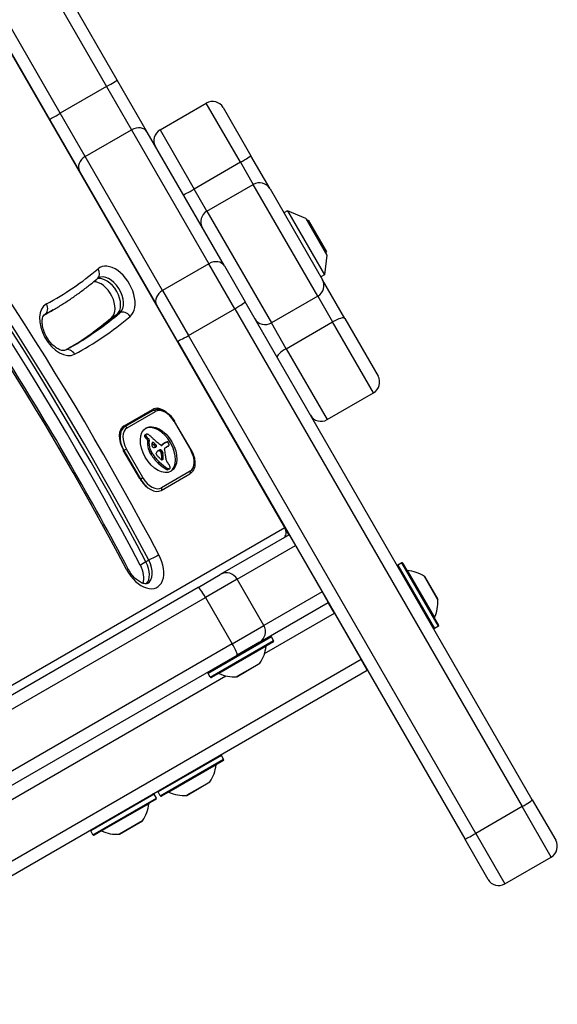
# Model space of a CAD drawing. Units: millimetres. Extents: x -3027 to 2414, y -2338 to 3428.
# Drawn here: x 766 to 897, y -307 to -68 of the extents above; entities that cross this region are included whole.
import ezdxf

# ---------------------------------------------------------------- set-up
doc = ezdxf.new("R2010")
doc.units = ezdxf.units.MM
doc.header["$LTSCALE"] = 50
doc.layers.add('SW_Toestellen', color=2, linetype='Continuous')

msp = doc.modelspace()

# ---------------------------------------------------------------- linework, layer by layer
at = {"layer": 'SW_Toestellen'}
for p, q in [((830.49, -191.22), (642.49, 134.4)), ((789.72, -82.42), (722.51, 33.99)), ((719.94, 32.43), (787.15, -83.98)), ((719.94, 32.43), (787.15, -83.98)), ((706.05, 24.49), (773.26, -91.92)), ((775.89, -90.48), (708.68, 25.93)), ((775.89, -90.48), (708.68, 25.93)), ((797, -95.04), (789.72, -82.42)), ((787.15, -83.98), (775.89, -90.48)), ((787.15, -83.98), (793.22, -94.49)), ((787.15, -83.98), (793.22, -94.49)), ((800.15, -94.5), (811.41, -88)), ((819.72, -102.38), (811.41, -88)), ((819.72, -102.38), (811.41, -88)), ((781.96, -100.99), (775.89, -90.48)), ((781.96, -100.99), (775.89, -90.48)), ((815.51, -89.1), (822.26, -100.78)), ((773.26, -91.92), (780.55, -104.54)), ((781.96, -100.99), (793.22, -94.49)), ((793.22, -94.49), (812.02, -127.04)), ((793.22, -94.49), (812.02, -127.04)), ((815.79, -127.59), (797, -95.04)), ((800.15, -94.5), (808.46, -108.88)), ((800.15, -94.5), (808.46, -108.88)), ((800.76, -133.54), (781.96, -100.99)), ((800.76, -133.54), (781.96, -100.99)), ((819.72, -102.38), (808.46, -108.88)), ((819.72, -102.38), (822.82, -107.76)), ((819.72, -102.38), (822.82, -107.76)), ((826.92, -108.86), (822.26, -100.78)), ((780.55, -104.54), (799.34, -137.09)), ((811.57, -114.26), (808.46, -108.88)), ((811.57, -114.26), (808.46, -108.88)), ((811.57, -114.26), (822.82, -107.76)), ((838.5, -134.92), (822.82, -107.76)), ((838.5, -134.92), (822.82, -107.76)), ((826.92, -108.86), (839.66, -130.92)), ((811.57, -114.26), (827.24, -141.42)), ((811.57, -114.26), (827.24, -141.42)), ((831.13, -114.16), (830.27, -114.66)), ((831.13, -114.16), (840.13, -129.74)), ((835.6, -116.08), (831.13, -114.16)), ((835.6, -116.08), (840.69, -124.92)), ((840.63, -124.61), (835.83, -116.29)), ((836.22, -116.47), (836.01, -116.6)), ((836.22, -116.47), (840.67, -124.18)), ((840.67, -124.18), (840.46, -124.3)), ((840.69, -124.92), (840.13, -129.74)), ((812.02, -127.04), (800.76, -133.54)), ((818.33, -137.98), (812.02, -127.04)), ((818.33, -137.98), (812.02, -127.04)), ((815.79, -127.59), (820.84, -136.33)), ((840.13, -129.74), (839.27, -130.24)), ((845.09, -140.33), (839.66, -130.92)), ((800.76, -133.54), (807.07, -144.48)), ((800.76, -133.54), (807.07, -144.48)), ((890.71, -257.35), (820.84, -136.33)), ((838.5, -134.92), (827.24, -141.42)), ((838.5, -134.92), (842.12, -141.19)), ((838.5, -134.92), (842.12, -141.19)), ((773.47, -138.64), (772.1, -139.43)), ((774.15, -138.24), (773.47, -138.64)), ((804.39, -145.83), (799.34, -137.09)), ((807.07, -144.48), (818.33, -137.98)), ((818.33, -137.98), (888.2, -259)), ((818.33, -137.98), (888.2, -259)), ((772.14, -139.36), (772.06, -139.41)), ((789.7, -139.37), (788.33, -140.16)), ((790.38, -138.98), (789.7, -139.37)), ((830.87, -147.69), (842.12, -141.19)), ((852.08, -158.44), (842.12, -141.19)), ((852.08, -158.44), (842.12, -141.19)), ((845.09, -140.33), (853.18, -154.34)), ((830.87, -147.69), (827.24, -141.42)), ((830.87, -147.69), (827.24, -141.42)), ((804.39, -145.83), (874.26, -266.85)), ((876.94, -265.5), (807.07, -144.48)), ((876.94, -265.5), (807.07, -144.48)), ((830.87, -147.69), (840.82, -164.94)), ((830.87, -147.69), (840.82, -164.94)), ((840.82, -164.94), (852.08, -158.44)), ((791.39, -166.45), (798.32, -162.45)), ((798.47, -162.71), (791.54, -166.71)), ((792.13, -166.95), (799.06, -162.95)), ((791.54, -166.71), (790.63, -167.24)), ((803.7, -165.35), (803.61, -165.4)), ((803.61, -165.4), (807.61, -172.33)), ((807.7, -172.28), (803.7, -165.35)), ((796.69, -168.65), (796.35, -168.85)), ((796.69, -168.72), (796.35, -168.92)), ((796.71, -168.79), (796.37, -168.99)), ((796.73, -168.55), (796.38, -168.75)), ((796.74, -168.87), (796.4, -169.06)), ((796.78, -168.51), (796.44, -168.7)), ((796.78, -168.94), (796.44, -169.14)), ((796.89, -169.1), (796.55, -169.29)), ((797.02, -169.24), (796.68, -169.43)), ((797.19, -169.41), (796.85, -169.61)), ((797.35, -169.55), (797.01, -169.74)), ((797.51, -169.91), (797.16, -170.11)), ((797.51, -169.91), (797.47, -170.14)), ((791.99, -172.12), (791.38, -172.47)), ((795.99, -179.04), (791.99, -172.12)), ((797.16, -170.11), (797.13, -170.34)), ((797.47, -170.14), (797.13, -170.34)), ((797.5, -171.17), (797.16, -171.36)), ((797.81, -172.27), (797.47, -172.46)), ((798.48, -170.51), (798.19, -170.68)), ((798.39, -170.46), (798.23, -170.55)), ((798.31, -170.47), (798.3, -170.48)), ((798.94, -170.87), (798.6, -171.07)), ((799.16, -171.09), (798.82, -171.29)), ((800.35, -172.31), (800.01, -172.5)), ((800.65, -171.12), (800.52, -171.19)), ((800.87, -170.97), (800.53, -171.16)), ((800.6, -171.16), (800.56, -171.18)), ((801.03, -170.79), (800.69, -170.98)), ((801.21, -170.67), (800.87, -170.87)), ((801.39, -170.56), (801.05, -170.76)), ((801.45, -170.52), (801.11, -170.72)), ((801.27, -171.86), (802, -171.44)), ((802.1, -171.41), (801.76, -171.6)), ((802.17, -171.37), (801.83, -171.57)), ((807.7, -172.28), (807.61, -172.33)), ((795.22, -179.25), (791.22, -172.32)), ((791.32, -172.5), (791.38, -172.47)), ((791.38, -172.47), (795.38, -179.39)), ((797.96, -172.61), (797.62, -172.8)), ((798.13, -172.94), (797.79, -173.14)), ((798.2, -173.07), (797.86, -173.26)), ((798.28, -173.19), (797.94, -173.39)), ((799.93, -172.4), (799.59, -172.6)), ((799.71, -172.51), (799.65, -172.54)), ((800.15, -172.31), (799.81, -172.51)), ((800.56, -172.44), (800.22, -172.64)), ((800.6, -172.49), (800.26, -172.68)), ((800.63, -172.53), (800.29, -172.73)), ((800.66, -172.56), (800.32, -172.76)), ((800.69, -172.6), (800.35, -172.8)), ((800.72, -172.66), (800.38, -172.86)), ((800.75, -172.73), (800.41, -172.93)), ((800.76, -172.77), (800.42, -172.97)), ((800.77, -172.81), (800.43, -173)), ((800.78, -172.85), (800.44, -173.05)), ((800.79, -172.89), (800.44, -173.09)), ((800.8, -172.96), (800.46, -173.15)), ((800.81, -173.02), (800.47, -173.22)), ((800.83, -173.14), (800.49, -173.34)), ((800.89, -173.53), (800.55, -173.72)), ((800.89, -174.47), (800.55, -174.67)), ((800.91, -174.41), (800.57, -174.61)), ((800.92, -174.34), (800.58, -174.54)), ((800.87, -174.52), (800.58, -174.69)), ((800.93, -173.9), (800.59, -174.1)), ((800.93, -174.08), (800.59, -174.28)), ((800.93, -174.26), (800.59, -174.46)), ((800.01, -175.28), (799.67, -175.48)), ((802, -176.8), (801.66, -176.99)), ((802.19, -176.88), (801.85, -177.08)), ((802.38, -176.9), (802.04, -177.1)), ((802.44, -176.89), (802.1, -177.08)), ((802.48, -176.87), (802.13, -177.07)), ((795.38, -179.39), (795.33, -179.42)), ((795.38, -179.39), (795.99, -179.04)), ((800.44, -182.13), (807.37, -178.13)), ((807.46, -177.5), (800.53, -181.5)), ((830.49, -191.22), (368.13, -458.17)), ((831.49, -192.95), (830.49, -191.22)), ((831.57, -192.91), (814.81, -202.58)), ((831.57, -192.91), (833.07, -195.51)), ((818.91, -203.68), (833.07, -195.51)), ((818.91, -203.68), (833.07, -195.51)), ((833.07, -195.51), (839.57, -206.77)), ((796.72, -199.52), (795.36, -200.31)), ((797.4, -199.13), (796.72, -199.52)), ((858.95, -199.73), (858, -200.28)), ((858, -200.28), (866.9, -215.7)), ((867.85, -215.15), (858.95, -199.73)), ((859.22, -199.81), (867.92, -214.88)), ((809.41, -205.7), (814.81, -202.58)), ((860.3, -201.59), (866.92, -213.05)), ((867.71, -208.73), (864.44, -203.06)), ((864.47, -203.1), (867.7, -208.69)), ((809.41, -205.7), (656.73, -293.86)), ((818.91, -203.68), (811.19, -208.14)), ((818.91, -203.68), (811.19, -208.14)), ((825.41, -214.94), (818.91, -203.68)), ((658.51, -296.29), (811.19, -208.14)), ((658.51, -296.29), (811.19, -208.14)), ((811.19, -208.14), (817.69, -219.4)), ((839.57, -206.77), (825.41, -214.94)), ((839.57, -206.77), (825.41, -214.94)), ((839.57, -206.77), (841.07, -209.36)), ((824.31, -219.04), (841.07, -209.36)), ((841.07, -209.36), (841.07, -209.36)), ((842.57, -211.96), (841.07, -209.36)), ((825.58, -221.77), (842.57, -211.96)), ((825.58, -221.77), (842.57, -211.96)), ((842.57, -211.96), (849.07, -223.22)), ((817.69, -219.4), (825.41, -214.94)), ((817.69, -219.4), (825.41, -214.94)), ((843.82, -214.13), (843.82, -214.13)), ((867.85, -215.15), (866.9, -215.7)), ((827.23, -217.7), (811.82, -226.6)), ((811.89, -226.33), (826.96, -217.63)), ((827.78, -218.65), (827.23, -217.7)), ((817.69, -219.4), (665.01, -307.55)), ((817.69, -219.4), (665.01, -307.55)), ((812.37, -227.55), (827.78, -218.65)), ((827.71, -218.93), (812.64, -227.63)), ((825.93, -220), (814.46, -226.62)), ((824.31, -219.04), (818.91, -222.16)), ((666.23, -310.31), (818.91, -222.16)), ((847.82, -221.06), (847.82, -221.06)), ((849.07, -223.22), (762.61, -273.14)), ((849.07, -223.22), (762.61, -273.14)), ((818.79, -227.41), (824.45, -224.14)), ((824.42, -224.17), (818.83, -227.4)), ((850.57, -225.82), (849.07, -223.22)), ((756.11, -261.88), (816.17, -227.2)), ((756.11, -261.88), (816.17, -227.2)), ((761.73, -277.11), (850.57, -225.82)), ((812.37, -227.55), (811.82, -226.6)), ((815.07, -246.54), (799.66, -255.44)), ((800.21, -256.4), (815.62, -247.5)), ((815.55, -247.77), (800.48, -256.47)), ((813.77, -248.84), (802.3, -255.46)), ((815.62, -247.5), (815.07, -246.54)), ((806.63, -256.26), (812.29, -252.99)), ((812.26, -253.02), (806.67, -256.24)), ((798.7, -256), (783.28, -264.9)), ((799.25, -256.95), (798.7, -256)), ((800.21, -256.4), (799.66, -255.44)), ((783.83, -265.85), (799.25, -256.95)), ((799.17, -257.22), (784.11, -265.92)), ((797.39, -258.3), (785.93, -264.92)), ((890.71, -257.35), (896.39, -267.18)), ((888.2, -259), (876.94, -265.5)), ((895.29, -271.28), (888.2, -259)), ((895.29, -271.28), (888.2, -259)), ((790.25, -265.71), (795.92, -262.44)), ((795.88, -262.47), (790.3, -265.7)), ((783.83, -265.85), (783.28, -264.9)), ((876.94, -265.5), (884.03, -277.78)), ((876.94, -265.5), (884.03, -277.78)), ((879.93, -276.68), (874.26, -266.85)), ((884.03, -277.78), (895.29, -271.28))]:
    msp.add_line(p, q, dxfattribs=at)
for centre, radius, start, end in [((812.91, -90.6), 3, 30, 120), ((801.65, -97.1), 3, 120, 210), ((835.4, -116.54), 0.5, 30, 66.6342), ((840.2, -124.86), 0.5, 353.3658, 30), ((850.58, -155.84), 3, 300, 30), ((839.32, -162.34), 3, 210, 300), ((858.1, -200.46), 0.2, 120, 210), ((859.05, -199.91), 0.2, 30, 120), ((816.31, -205.18), 3, 30, 120), ((860.31, -201.49), 0.1, 210, 264.5098), ((859.44, -210.55), 9, 56.2361, 84.5098), ((864.38, -203.15), 0.1, 30, 56.2361), ((858.73, -209.32), 9, 335.4902, 3.7639), ((867.61, -208.74), 0.1, 3.7639, 30), ((822.81, -216.44), 3, 300, 30), ((867.01, -213.1), 0.1, 155.4902, 210), ((867.75, -214.98), 0.2, 300, 30), ((827.06, -217.8), 0.2, 30, 120), ((866.8, -215.53), 0.2, 210, 300), ((822.92, -219.84), 0.1, 210, 300), ((816.97, -219.14), 9, 326.2361, 354.5098), ((826.03, -220.01), 0.1, 120, 174.5098), ((827.61, -218.75), 0.2, 300, 30), ((815.82, -223.94), 0.1, 300, 30), ((824.37, -224.09), 0.1, 300, 326.2361), ((811.99, -226.5), 0.2, 120, 210), ((814.42, -226.71), 0.1, 65.4902, 120), ((818.19, -218.43), 9, 245.4902, 273.7639), ((812.54, -227.45), 0.2, 210, 300), ((818.78, -227.31), 0.1, 273.7639, 300), ((814.9, -246.64), 0.2, 30, 120), ((804.81, -247.98), 9, 326.2361, 354.5098), ((813.87, -248.85), 0.1, 120, 174.5098), ((815.45, -247.6), 0.2, 300, 30), ((812.21, -252.93), 0.1, 300, 326.2361), ((798.52, -256.1), 0.2, 30, 120), ((799.83, -255.34), 0.2, 120, 210), ((802.26, -255.56), 0.1, 65.4902, 120), ((806.04, -247.28), 9, 245.4902, 273.7639), ((788.44, -257.44), 9, 326.2361, 354.5098), ((797.49, -258.31), 0.1, 120, 174.5098), ((799.07, -257.05), 0.2, 300, 30), ((800.38, -256.3), 0.2, 210, 300), ((806.62, -256.16), 0.1, 273.7639, 300), ((795.83, -262.38), 0.1, 300, 326.2361), ((783.46, -264.8), 0.2, 120, 210), ((785.89, -265.01), 0.1, 65.4902, 120), ((789.66, -256.73), 9, 245.4902, 273.7639), ((784.01, -265.75), 0.2, 210, 300), ((790.25, -265.61), 0.1, 273.7639, 300), ((893.79, -268.68), 3, 300, 30), ((882.53, -275.18), 3, 210, 300)]:
    msp.add_arc(centre, radius, start, end, dxfattribs=at)
for centre, major_axis, ratio, start_param, end_param in [((521.22, -324.46), (245.59, -425.37), 0.615661, 1.510593, 1.810801), ((522.58, -323.67), (-246.59, 427.1), 0.615661, 4.652186, 4.952394), ((519.17, -325.64), (245.59, -425.37), 0.615661, 1.510593, 1.810801), ((520.53, -324.85), (-245.59, 425.37), 0.615661, 4.652186, 4.952394), ((520.53, -324.85), (-245.59, 425.37), 0.615661, 4.652186, 4.952394), ((522.58, -323.67), (239.59, -414.98), 0.615661, 1.510593, 1.810801), ((787.12, -83.92), (2.6, 1.5), 0.022253, 4.712389, 6.283185), ((775.86, -90.42), (-2.6, -1.5), 0.022253, 0, 1.570796), ((794.4, -96.54), (2.6, 1.5), 0.787206, 0, 1.570796), ((783.15, -103.04), (-2.6, -1.5), 0.787206, 4.712389, 6.283185), ((819.66, -102.28), (2.6, 1.5), 0.038005, 4.712389, 6.283185), ((824.32, -110.36), (2.6, 1.5), 0.997776, 0, 1.570796), ((808.4, -108.78), (-2.6, -1.5), 0.038005, 0, 1.570796), ((813.06, -116.86), (-2.6, -1.5), 0.997776, 4.712389, 6.283185), ((788.96, -134.06), (3.5, -6.06), 0.615661, 0.112369, 3.253962), ((813.2, -129.09), (2.6, 1.5), 0.787206, 0, 1.570796), ((681.39, 25.58), (93.13, -161.3), 0.615661, 6.26334, 6.395555), ((783.7, -129.07), (1.3, -1.52), 0.783041, 0, 1.428246), ((785.55, -136.03), (-2.5, 4.33), 0.615661, 3.253962, 5.973264), ((786.91, -135.24), (2.5, -4.33), 0.615661, 0.112369, 2.997391), ((786.91, -135.24), (2.5, -4.33), 0.615661, 0.112369, 2.997391), ((787.6, -134.85), (-2.5, 4.33), 0.615661, 3.253962, 6.283185), ((837.06, -132.42), (2.6, 1.5), 0.962113, 4.712389, 6.283185), ((801.94, -135.59), (-2.6, -1.5), 0.787206, 4.712389, 6.283185), ((818.25, -137.83), (2.6, 1.5), 0.054348, 4.712389, 6.283185), ((775.95, -142.93), (-3.5, 6.06), 0.615661, 6.26334, 9.404932), ((679.34, 24.4), (94.13, -163.04), 0.615661, 6.268306, 6.283185), ((679.34, 24.4), (94.13, -163.04), 0.615661, 6.268306, 6.283185), ((771.16, -137.62), (0.94, -1.76), 0.787856, 0.025394, 1.59619), ((680.02, 24.79), (94.13, -163.04), 0.615661, 6.26334, 6.283185), ((791.49, -140.63), (-1.3, 1.52), 0.783041, 4.569839, 6.140635), ((677.97, 23.61), (94.13, -163.04), 0.615661, 6.28126, 6.283185), ((774.59, -143.72), (-2.5, 4.33), 0.615661, 6.26334, 6.283185), ((677.97, 23.61), (99.13, -171.7), 0.615661, 0.009724, 0.112369), ((679.34, 24.4), (99.13, -171.7), 0.615661, 0.003241, 0.112369), ((679.34, 24.4), (99.13, -171.7), 0.615661, 0.003241, 0.112369), ((680.02, 24.79), (99.13, -171.7), 0.615661, 0, 0.112369), ((681.39, 25.58), (100.13, -173.43), 0.615661, 6.26334, 6.395555), ((825.8, -138.92), (-2.6, -1.5), 0.962113, 0, 1.570796), ((842.49, -141.83), (2.6, 1.5), 0.244936, 0, 1.570796), ((806.99, -144.33), (-2.6, -1.5), 0.054348, 0, 1.570796), ((778.01, -149.83), (-0.94, 1.76), 0.787856, 4.737783, 6.283185), ((831.23, -148.33), (-2.6, -1.5), 0.244936, 4.712389, 6.283185), ((800.82, -166.78), (-2.5, 4.33), 0.615661, 5.302152, 6.283185), ((798.72, -163.15), (-0.25, 0.433), 0.788011, 4.712389, 6.283185), ((801.26, -166.76), (-2.2, 3.81), 0.615661, 4.712389, 6.283185), ((798.77, -167.97), (-2.5, 4.33), 0.615661, 5.935019, 6.283185), ((798.77, -167.97), (-2.5, 4.33), 0.615661, 5.935019, 6.283185), ((793.99, -170.96), (-2.45, 4.24), 0.615661, 0, 1.570796), ((793.89, -170.78), (-2.5, 4.33), 0.615661, 0, 1.570796), ((794.33, -170.76), (-2.2, 3.81), 0.615661, 0, 1.570796), ((791.79, -167.15), (-0.25, 0.433), 0.788011, 4.712389, 6.283185), ((799.46, -172.42), (-3.04, 5.26), 0.615661, 3.194278, 6.2305), ((796.58, -168.99), (-0.157, 0.272), 0.615661, 0.235157, 0.726661), ((796.55, -168.97), (0.136, -0.235), 0.615661, 3.868254, 4.155714), ((796.58, -168.98), (0.158, -0.274), 0.615661, 4.155714, 4.403271), ((796.63, -168.98), (0.195, -0.338), 0.615661, 4.403271, 4.618056), ((796.67, -169.1), (-0.231, 0.401), 0.615661, 0, 0.235157), ((796.76, -168.93), (0.308, -0.534), 0.615661, 4.618056, 4.754469), ((796.89, -168.83), (0.439, -0.761), 0.615661, 4.754469, 4.973946), ((797.29, -168.3), (0.96, -1.65), 0.615661, 4.973946, 5.075231), ((797.53, -167.84), (1.34, -2.32), 0.615661, 5.075231, 5.170818), ((796.92, -168.79), (-0.157, 0.272), 0.615661, 0.235157, 0.726661), ((796.89, -168.77), (0.136, -0.235), 0.615661, 3.868254, 4.155714), ((796.92, -168.78), (0.158, -0.274), 0.615661, 4.155714, 4.403271), ((796.97, -168.78), (0.195, -0.338), 0.615661, 4.403271, 4.618056), ((797.01, -168.91), (-0.231, 0.401), 0.615661, 6.181206, 6.518342), ((797.1, -168.73), (0.308, -0.534), 0.615661, 4.618056, 4.754469), ((797.23, -168.64), (0.439, -0.761), 0.615661, 4.754469, 4.973946), ((797.12, -169.12), (-0.354, 0.613), 0.615661, 5.93179, 6.181206), ((797.46, -168.03), (1.2, -2.08), 0.615661, 5.170818, 5.265139), ((797.63, -168.1), (0.96, -1.65), 0.615661, 4.973946, 5.075231), ((797.3, -169.72), (-0.68, 1.18), 0.615661, 5.801387, 5.93179), ((796.95, -169.96), (0.15, -0.26), 0.615661, 0.655066, 2.123546), ((797.88, -167.65), (1.34, -2.32), 0.615661, 5.075231, 5.170818), ((797.36, -169.97), (-0.81, 1.41), 0.615661, 5.693694, 5.801387), ((797.38, -170.11), (-0.89, 1.55), 0.615661, 5.595645, 5.693694), ((797.8, -167.83), (1.2, -2.08), 0.615661, 5.170818, 5.265139), ((797.37, -169.94), (-0.8, 1.38), 0.615661, 5.551824, 5.595645), ((797.36, -169.49), (-0.533, 0.924), 0.615661, 5.486316, 5.551824), ((797.29, -169.76), (0.15, -0.26), 0.615661, 0.655066, 2.123546), ((797.36, -169.38), (-0.463, 0.802), 0.615661, 5.434566, 5.486316), ((797.41, -168.86), (-0.141, 0.244), 0.615661, 5.264988, 5.434566), ((795.76, -175.05), (-4.46, 7.72), 0.615661, 5.189584, 5.266313), ((816.13, -119.14), (-37.22, 64.46), 0.615661, 2.04739, 2.051994), ((816.13, -119.14), (-37.22, 64.46), 0.615661, 2.051994, 2.056598), ((807.02, -145.02), (-18.09, 31.34), 0.615661, 2.056598, 2.089379), ((799.93, -172.13), (1.93, -3.34), 0.615661, 3.839892, 4.152059), ((799.78, -172.09), (1.83, -3.16), 0.615661, 4.152059, 4.48144), ((800.27, -171.94), (1.93, -3.34), 0.615661, 3.839892, 4.152059), ((800.12, -171.89), (1.83, -3.16), 0.615661, 4.152059, 4.48144), ((800.21, -171.88), (1.9, -3.28), 0.615661, 4.48144, 4.580374), ((799.14, -171.44), (-0.67, 1.17), 0.615661, 0.512599, 0.756126), ((799.37, -171.57), (-0.83, 1.43), 0.615661, 0.756126, 0.955155), ((798.52, -171.28), (-0.242, 0.42), 0.615661, 0.954724, 1.376708), ((791.13, -202.19), (21.33, -36.94), 0.615661, 2.146367, 2.16033), ((798.84, -171.18), (-0.454, 0.787), 0.615661, 0.428691, 0.512599), ((798.65, -170.99), (-0.313, 0.541), 0.615661, 0.306858, 0.428691), ((798.46, -171.29), (-0.192, 0.332), 0.615661, 1.376708, 1.905228), ((798.57, -170.91), (-0.256, 0.443), 0.615661, 0.17517, 0.306858), ((798.47, -170.77), (-0.172, 0.297), 0.615661, 6.262424, 6.458356), ((798.43, -170.7), (-0.127, 0.221), 0.615661, 5.757511, 6.262424), ((798.48, -171.26), (-0.223, 0.387), 0.615661, 1.905228, 2.052431), ((798.49, -171.24), (-0.239, 0.414), 0.615661, 2.052431, 2.19007), ((798.44, -170.72), (0.142, -0.246), 0.615661, 2.161485, 2.615919), ((798.5, -171.16), (-0.288, 0.499), 0.615661, 2.19007, 2.237823), ((798.46, -171.44), (-0.111, 0.193), 0.615661, 2.237823, 2.36125), ((798.5, -171.33), (-0.188, 0.325), 0.615661, 2.22602, 2.488533), ((791.47, -201.99), (21.33, -36.94), 0.615661, 2.146367, 2.161485), ((798.48, -171.09), (-0.325, 0.562), 0.615661, 2.488533, 2.640773), ((638.08, -518.77), (277.05, -479.86), 0.615661, 1.980182, 1.980779), ((798.44, -170.9), (0.428, -0.742), 0.615661, 5.782366, 5.919655), ((798.28, -170.36), (0.72, -1.25), 0.615661, 5.919655, 6.000922), ((798.09, -169.85), (1, -1.74), 0.615661, 6.000922, 6.13456), ((798.74, -171.48), (0.15, -0.26), 0.615661, 0.530499, 1.980182), ((797.26, -168.04), (2.01, -3.47), 0.615661, 6.13456, 6.201495), ((638.42, -518.57), (277.05, -479.86), 0.615661, 1.980182, 1.980779), ((796.6, -166.75), (2.73, -4.73), 0.615661, 6.201495, 6.24516), ((799.08, -171.28), (0.15, -0.26), 0.615661, 6.24516, 8.263367), ((807.98, -141.93), (-20.31, 35.17), 0.615661, 2.089379, 2.118587), ((800.37, -170.52), (-0.386, 0.669), 0.615661, 1.829106, 2.183139), ((800.44, -172.9), (-0.329, 0.57), 0.615661, 5.72641, 6.185734), ((800.34, -170.65), (-0.297, 0.515), 0.615661, 2.183139, 2.639884), ((800.41, -172.71), (0.224, -0.387), 0.615661, 1.925097, 2.587438), ((800.39, -170.88), (0.172, -0.299), 0.615661, 5.781477, 6.011135), ((816.22, -196.4), (-14.87, 25.76), 0.615661, 0.053311, 0.056636), ((800.36, -170.8), (0.216, -0.373), 0.615661, 6.011135, 6.19505), ((823.86, -202.23), (-19.66, 34.05), 0.615661, 0.184415, 0.194197), ((800.25, -170.59), (0.333, -0.577), 0.615661, 6.19505, 6.344075), ((799.48, -169.36), (1.06, -1.84), 0.615661, 0.06089, 0.107757), ((816.57, -196.2), (-14.87, 25.76), 0.615661, 0.053311, 0.067598), ((815.96, -195.9), (-14.62, 25.32), 0.615661, 0.030803, 0.0425), ((808.55, -183.61), (-7.44, 12.89), 0.615661, 0.007828, 0.030803), ((824.2, -202.04), (-19.66, 34.05), 0.615661, 0.184415, 0.194197), ((816.3, -195.71), (-14.62, 25.32), 0.615661, 0.030803, 0.0425), ((808.74, -183.93), (-7.63, 13.21), 0.615661, 0, 0.007828), ((801.42, -172.12), (-0.15, 0.26), 0.615661, 0, 1.184796), ((808.89, -183.42), (-7.44, 12.89), 0.615661, 0.007828, 0.030803), ((799.8, -172.02), (-1.04, 1.81), 0.615661, 4.269016, 4.326389), ((796.57, -171.59), (-3.36, 5.82), 0.615661, 4.228674, 4.269016), ((809.08, -183.73), (-7.63, 13.21), 0.615661, 6.273895, 6.291014), ((802.65, -172.45), (-1.13, 1.97), 0.615661, 6.158958, 6.273895), ((800.69, -169.5), (1.18, -2.04), 0.615661, 6.127535, 6.193717), ((799.09, -165.03), (3, -5.2), 0.615661, 6.158958, 6.182981), ((803.99, -174.87), (-2.51, 4.35), 0.615661, 6.154268, 6.182981), ((801.09, -170.28), (0.74, -1.29), 0.615661, 6.193717, 6.283185), ((802.59, -171.93), (-0.88, 1.52), 0.615661, 6.126435, 6.154268), ((802.14, -170.94), (-0.327, 0.566), 0.615661, 6.016444, 6.126435), ((801.99, -170.52), (-0.1, 0.173), 0.615661, 4.80075, 6.016444), ((801.03, -169.31), (1.18, -2.04), 0.615661, 6.127535, 6.193717), ((801.79, -170.68), (-0.303, 0.526), 0.615661, 4.712246, 4.80075), ((801.43, -170.08), (0.74, -1.29), 0.615661, 6.193717, 6.298839), ((801.64, -170.76), (-0.444, 0.769), 0.615661, 4.647321, 4.712246), ((800.92, -171.08), (-1.08, 1.87), 0.615661, 4.620616, 4.647321), ((802.94, -170.29), (-0.67, 1.17), 0.615661, 1.479023, 1.518142), ((801.58, -170.35), (0.59, -1.03), 0.615661, 0.015653, 0.11362), ((799.35, -171.97), (-2.54, 4.41), 0.615661, 4.64939, 4.659734), ((800.96, -171.25), (-1.11, 1.93), 0.615661, 4.621808, 4.64939), ((801.62, -170.98), (-0.538, 0.932), 0.615661, 4.564806, 4.621808), ((801.82, -170.69), (0.381, -0.66), 0.615661, 0.11362, 0.265643), ((801.8, -170.93), (-0.388, 0.673), 0.615661, 4.392945, 4.564806), ((801.94, -170.84), (0.281, -0.487), 0.615661, 0.265643, 0.553654), ((802.02, -170.92), (-0.224, 0.388), 0.615661, 4.0962, 4.392945), ((802.05, -170.94), (-0.201, 0.347), 0.615661, 3.695246, 4.0962), ((799.87, -172.08), (1.9, -3.28), 0.615661, 4.48144, 4.580374), ((799.68, -172.14), (1.74, -3.01), 0.615661, 4.580374, 4.68838), ((800.03, -171.96), (2.05, -3.56), 0.615661, 4.68838, 4.724123), ((798.57, -172.83), (0.68, -1.17), 0.615661, 4.724123, 4.832659), ((801.69, -170.46), (3.84, -6.65), 0.615661, 4.797859, 5.161288), ((800.02, -171.94), (1.74, -3.01), 0.615661, 4.580374, 4.68838), ((800.37, -171.76), (2.05, -3.56), 0.615661, 4.68838, 4.724123), ((798.91, -172.64), (0.68, -1.17), 0.615661, 4.724123, 4.832659), ((802.03, -170.27), (3.84, -6.65), 0.615661, 4.797859, 5.161288), ((799.51, -173.34), (-0.238, 0.411), 0.615661, 0.213516, 0.837213), ((799.43, -173.3), (-0.183, 0.317), 0.615661, 0.837213, 1.629302), ((797.81, -171.12), (1.18, -2.04), 0.615661, 0.213516, 0.272763), ((799.62, -173.17), (-0.365, 0.633), 0.615661, 1.629302, 1.857662), ((808.05, -183.43), (-7.02, 12.15), 0.615661, 0.262808, 0.272763), ((801.03, -174.88), (-1.36, 2.36), 0.615661, 0.205151, 0.262808), ((799.63, -173.14), (-0.388, 0.672), 0.615661, 1.857662, 2.072626), ((800.63, -174.35), (-1.03, 1.78), 0.615661, 0.128613, 0.205151), ((808.95, -155.05), (-15.33, 26.56), 0.615661, 1.950985, 1.959888), ((800.94, -174.81), (-1.31, 2.26), 0.615661, 0.037279, 0.128613), ((802.72, -178.62), (-3.4, 5.89), 0.615661, 6.213094, 6.228185), ((806.15, -185.2), (-7.12, 12.33), 0.615661, 6.185734, 6.213094), ((802.06, -176.65), (-2.38, 4.13), 0.615661, 6.270373, 6.320464), ((812.05, -148.79), (-20.44, 35.4), 0.615661, 1.959888, 1.963227), ((803.06, -178.42), (-3.4, 5.89), 0.615661, 6.213094, 6.270373), ((812.05, -148.79), (-20.44, 35.4), 0.615661, 1.963227, 1.966566), ((800.1, -173.09), (-0.329, 0.57), 0.615661, 5.72641, 6.185734), ((1413.49, 1093.28), (-1025.5, 1776.22), 0.615661, 1.966566, 1.966661), ((806.5, -185.01), (-7.12, 12.33), 0.615661, 6.185734, 6.213094), ((1413.49, 1093.28), (-1025.5, 1776.22), 0.615661, 1.966661, 1.966757), ((800.07, -172.9), (0.224, -0.387), 0.615661, 1.925097, 2.587438), ((801.24, -171.92), (-1.94, 3.35), 0.615661, 1.966757, 2.067518), ((799.58, -173.79), (0.97, -1.69), 0.615661, 1.895242, 1.925097), ((799.91, -173.25), (0.5, -0.867), 0.615661, 1.837138, 1.895242), ((800.01, -173.12), (0.371, -0.643), 0.615661, 1.776159, 1.837138), ((800.13, -172.97), (0.224, -0.389), 0.615661, 1.675387, 1.776159), ((800.19, -172.93), (0.164, -0.283), 0.615661, 1.449624, 1.675387), ((800.47, -174.21), (0.263, -0.455), 0.615661, 5.20911, 6.04454), ((800.19, -172.93), (0.161, -0.279), 0.615661, 1.220523, 1.449624), ((800.11, -172.92), (0.225, -0.389), 0.615661, 1.130487, 1.220523), ((799.86, -172.89), (0.406, -0.704), 0.615661, 1.080697, 1.130487), ((799.57, -172.84), (0.61, -1.06), 0.615661, 1.040413, 1.080697), ((797.62, -172.36), (1.98, -3.43), 0.615661, 1.027978, 1.040413), ((924.36, -204.95), (86.68, -150.13), 0.615661, 4.16957, 4.169971), ((924.36, -204.95), (86.68, -150.13), 0.615661, 4.169971, 4.170371), ((803.49, -173.99), (2.12, -3.67), 0.615661, 4.170371, 4.203175), ((797.11, -172.61), (2.38, -4.12), 0.615661, 0.972424, 1.061582), ((796.96, -172.56), (2.49, -4.3), 0.615661, 0.887066, 0.972424), ((799.85, -174.07), (0.505, -0.875), 0.615661, 0.528691, 0.609149), ((800.11, -174.29), (0.317, -0.55), 0.615661, 0.490787, 0.528691), ((799.92, -173.59), (0.97, -1.69), 0.615661, 1.895242, 1.925097), ((799.69, -173.95), (0.62, -1.07), 0.615661, 0.609149, 0.685677), ((799.27, -173.68), (0.9, -1.56), 0.615661, 0.685677, 0.737941), ((797.75, -172.9), (1.94, -3.37), 0.615661, 0.831386, 0.887066), ((798.9, -173.46), (1.16, -2), 0.615661, 0.737941, 0.831386), ((800.25, -173.05), (0.5, -0.867), 0.615661, 1.837138, 1.895242), ((800.35, -172.92), (0.371, -0.643), 0.615661, 1.776159, 1.837138), ((800.47, -172.78), (0.224, -0.389), 0.615661, 1.675387, 1.776159), ((800.4, -174.05), (0.352, -0.61), 0.615661, 6.04454, 6.683936), ((800.53, -172.73), (0.164, -0.283), 0.615661, 1.449624, 1.675387), ((800.53, -172.73), (0.161, -0.279), 0.615661, 1.220523, 1.449624), ((800.45, -172.73), (0.225, -0.389), 0.615661, 1.130487, 1.220523), ((800.2, -172.69), (0.406, -0.704), 0.615661, 1.080697, 1.130487), ((799.91, -172.64), (0.61, -1.06), 0.615661, 1.040413, 1.080697), ((797.96, -172.17), (1.98, -3.43), 0.615661, 1.027978, 1.040413), ((924.7, -204.75), (86.68, -150.13), 0.615661, 4.16957, 4.169971), ((924.7, -204.75), (86.68, -150.13), 0.615661, 4.169971, 4.170371), ((803.83, -173.79), (2.12, -3.67), 0.615661, 4.170371, 4.203175), ((797.45, -172.41), (2.38, -4.12), 0.615661, 0.972424, 1.061582), ((800.45, -174.09), (0.317, -0.55), 0.615661, 0.400751, 0.528691), ((797.3, -172.37), (2.49, -4.3), 0.615661, 0.887066, 0.972424), ((800.19, -173.87), (0.505, -0.875), 0.615661, 0.528691, 0.609149), ((800.03, -173.75), (0.62, -1.07), 0.615661, 0.609149, 0.685677), ((799.61, -173.48), (0.9, -1.56), 0.615661, 0.685677, 0.737941), ((798.09, -172.7), (1.94, -3.37), 0.615661, 0.831386, 0.887066), ((799.24, -173.26), (1.16, -2), 0.615661, 0.737941, 0.831386), ((797.26, -171.72), (-2.87, 4.97), 0.615661, 4.104427, 4.228674), ((796.47, -171.45), (-3.42, 5.92), 0.615661, 3.999975, 4.104427), ((803.85, -174.82), (-1.64, 2.83), 0.615661, 0.858382, 1.142544), ((802.64, -174.68), (-0.76, 1.32), 0.615661, 1.142544, 1.736333), ((805.26, -173.69), (2.2, -3.81), 0.615661, 0, 1.570796), ((802.16, -169.31), (4.72, -8.18), 0.615661, 5.161288, 5.457776), ((802.5, -169.11), (4.72, -8.18), 0.615661, 5.161288, 5.457776), ((801.72, -176.11), (0.544, -0.943), 0.615661, 5.457776, 5.703885), ((801.75, -176.37), (0.398, -0.689), 0.615661, 5.703885, 6.03892), ((803.45, -173.87), (-1.67, 2.9), 0.615661, 1.736333, 1.79018), ((802.06, -175.91), (0.544, -0.943), 0.615661, 5.457776, 5.703885), ((801.78, -176.44), (0.361, -0.625), 0.615661, 6.03892, 6.178886), ((800.05, -177.9), (-2.45, 4.25), 0.615661, 4.895008, 4.931773), ((801.83, -176.53), (0.307, -0.532), 0.615661, 6.178886, 6.283185), ((800.67, -177.25), (-1.74, 3.01), 0.615661, 4.831393, 4.895008), ((802.09, -176.17), (0.398, -0.689), 0.615661, 5.703885, 6.03892), ((801.49, -176.53), (-0.86, 1.5), 0.615661, 4.703758, 4.831393), ((802.12, -176.24), (0.361, -0.625), 0.615661, 6.03892, 6.178886), ((801.73, -176.4), (-0.64, 1.11), 0.615661, 4.532887, 4.703758), ((802.17, -176.34), (0.307, -0.532), 0.615661, 6.178886, 6.34319), ((802.2, -176.39), (0.279, -0.483), 0.615661, 0.060005, 0.206179), ((802.06, -176.32), (-0.375, 0.65), 0.615661, 4.242632, 4.532887), ((802.3, -176.51), (0.197, -0.342), 0.615661, 0.206179, 0.412173), ((802.07, -176.29), (-0.366, 0.633), 0.615661, 3.553766, 3.871231), ((802.15, -176.34), (-0.312, 0.54), 0.615661, 3.871231, 4.242632), ((797.89, -177.71), (-2.5, 4.33), 0.615661, 1.570796, 2.111804), ((797.99, -177.89), (2.45, -4.24), 0.615661, 4.712389, 6.283185), ((798.33, -177.69), (2.2, -3.81), 0.615661, 4.712389, 6.283185), ((807.12, -177.69), (0.25, -0.433), 0.788011, 0, 1.570796), ((800.19, -181.7), (0.25, -0.433), 0.788011, 0, 1.570796), ((829.13, -192.01), (1, -1.73), 0.788011, 0, 1.570796), ((795.96, -199.61), (3.5, -6.06), 0.615661, 4.652186, 7.793779), ((798.53, -198.62), (1.77, 0.94), 0.047412, 0.664105, 2.234901), ((792.55, -201.58), (2.5, -4.33), 0.615661, 0.478278, 1.510593), ((793.91, -200.8), (2.5, -4.33), 0.615661, 0.160076, 1.510593), ((793.91, -200.8), (2.5, -4.33), 0.615661, 0.160076, 1.510593), ((794.59, -200.4), (2.5, -4.33), 0.615661, 0, 1.510593), ((790.66, -202.19), (1.77, 0.94), 0.047412, 0, 0.664105), ((810.91, -208.3), (-1.5, 2.6), 0.108727, 4.712389, 6.283185), ((817.41, -219.56), (1.5, -2.6), 0.108727, 0, 1.570796), ((888.12, -258.85), (2.6, 1.5), 0.054348, 4.712389, 6.283185), ((876.86, -265.35), (-2.6, -1.5), 0.054348, 0, 1.570796)]:
    msp.add_ellipse(centre, major_axis=major_axis, ratio=ratio, start_param=start_param, end_param=end_param, dxfattribs=at)
msp.add_ellipse((799.8, -172.22), major_axis=(-3.04, 5.26), ratio=0.615661, dxfattribs=at)
for points, knots in [([(792.42, -201.25), (787.93, -192.76), (783.28, -184.35), (773.67, -167.69), (768.71, -159.45), (758.5, -143.18), (753.25, -135.15), (742.47, -119.33), (736.95, -111.53), (725.66, -96.21), (719.88, -88.68), (713.99, -81.29)], [4.6521859, 4.6521859, 4.6521859, 4.6521859, 4.7122275, 4.7122275, 4.7722691, 4.7722691, 4.8323106, 4.8323106, 4.8923522, 4.8923522, 4.9523938, 4.9523938, 4.9523938, 4.9523938]), ([(774.15, -138.24), (774.92, -137.8), (775.67, -137.35), (777.17, -136.41), (777.91, -135.93), (779.37, -134.93), (780.1, -134.42), (781.53, -133.37), (782.23, -132.83), (783.63, -131.73), (784.32, -131.17), (784.99, -130.59)], [3.1415927, 3.1415927, 3.1415927, 3.1415927, 3.1640665, 3.1640665, 3.1865404, 3.1865404, 3.2090143, 3.2090143, 3.2314882, 3.2314882, 3.253962, 3.253962, 3.253962, 3.253962]), ([(784.99, -130.59), (785, -130.58), (785.01, -130.58), (785.02, -130.57), (785.03, -130.56), (785.04, -130.55), (785.05, -130.55), (785.06, -130.54), (785.07, -130.53), (785.08, -130.53), (785.09, -130.52), (785.1, -130.52)], [6.1708159, 6.1708159, 6.1708159, 6.1708159, 6.1932898, 6.1932898, 6.2157637, 6.2157637, 6.2382376, 6.2382376, 6.2607114, 6.2607114, 6.2831853, 6.2831853, 6.2831853, 6.2831853]), ([(777.07, -148.06), (776.97, -148.12), (776.85, -148.15), (776.44, -148.16), (776.15, -148.11), (775.51, -147.86), (775.19, -147.69), (774.53, -147.22), (774.19, -146.93), (773.51, -146.22), (773.19, -145.81), (772.6, -144.93), (772.33, -144.45), (771.91, -143.47), (771.75, -142.98), (771.53, -142.05), (771.48, -141.62), (771.46, -140.85), (771.5, -140.53), (771.63, -140), (771.72, -139.8), (771.91, -139.52), (771.99, -139.45), (772.09, -139.39)], [3.161438, 3.161438, 3.161438, 3.161438, 3.473613, 3.473613, 3.80135, 3.80135, 4.066186, 4.066186, 4.334481, 4.334481, 4.610852, 4.610852, 4.891856, 4.891856, 5.172076, 5.172076, 5.446193, 5.446193, 5.712053, 5.712053, 5.980998, 5.980998, 6.283185, 6.283185, 6.283185, 6.283185]), ([(779.15, -146.91), (779.01, -146.98), (778.87, -147.06), (778.6, -147.22), (778.46, -147.3), (778.18, -147.45), (778.04, -147.53), (777.77, -147.68), (777.63, -147.76), (777.35, -147.91), (777.21, -147.99), (777.07, -148.06)], [3.14159265, 3.14159265, 3.14159265, 3.14159265, 3.14556176, 3.14556176, 3.14953086, 3.14953086, 3.15349997, 3.15349997, 3.15746907, 3.15746907, 3.16143817, 3.16143817, 3.16143817, 3.16143817]), ([(798.47, -162.71), (798.75, -162.55), (799.07, -162.45), (799.75, -162.39), (800.12, -162.43), (800.87, -162.65), (801.25, -162.84), (801.99, -163.32), (802.35, -163.62), (803, -164.32), (803.3, -164.71), (803.61, -165.2), (803.66, -165.28), (803.7, -165.35)], [3.141593, 3.141593, 3.141593, 3.141593, 3.418089, 3.418089, 3.713591, 3.713591, 4.02775, 4.02775, 4.341909, 4.341909, 4.656069, 4.656069, 4.712389, 4.712389, 4.712389, 4.712389]), ([(807.7, -172.28), (807.95, -172.71), (808.15, -173.16), (808.46, -174.07), (808.56, -174.53), (808.66, -175.42), (808.65, -175.86), (808.5, -176.66), (808.36, -177.04), (807.97, -177.66), (807.72, -177.92), (807.4, -178.11), (807.39, -178.12), (807.37, -178.13)], [4.712389, 4.712389, 4.712389, 4.712389, 5.026548, 5.026548, 5.340708, 5.340708, 5.654867, 5.654867, 5.969026, 5.969026, 6.268929, 6.268929, 6.283185, 6.283185, 6.283185, 6.283185]), ([(797.09, -204.73), (796.99, -204.79), (796.87, -204.83), (796.47, -204.84), (796.18, -204.8), (795.55, -204.55), (795.23, -204.38), (794.56, -203.92), (794.22, -203.63), (793.55, -202.93), (793.22, -202.53), (792.74, -201.82), (792.58, -201.54), (792.42, -201.25)], [3.141593, 3.141593, 3.141593, 3.141593, 3.467793, 3.467793, 3.793992, 3.793992, 4.059002, 4.059002, 4.327079, 4.327079, 4.603259, 4.603259, 4.772592, 4.772592, 4.772592, 4.772592])]:
    msp.add_open_spline(points, degree=3, knots=knots, dxfattribs=at)

doc.saveas('drawing.dxf')
